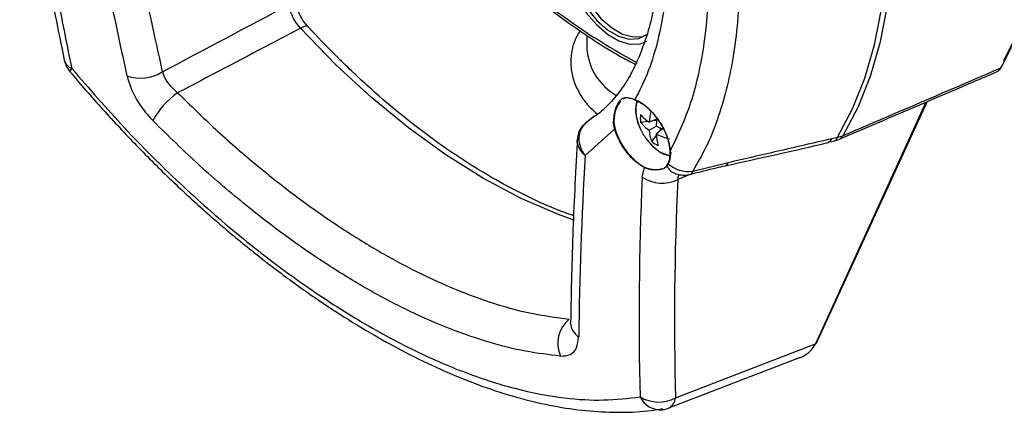
# Model space of a CAD drawing. Extents: x 16.5 to 113.1, y 4.4 to 84.6.
# Drawn here: x 18.2 to 21.9, y 4.4 to 5.8 of the extents above; entities that cross this region are included whole.
import ezdxf

# ---------------------------------------------------------------- set-up
doc = ezdxf.new("R2010")
doc.units = 0
doc.header["$MEASUREMENT"] = 0
doc.layers.add('OBJECT', color=7, linetype='CONTINUOUS')

msp = doc.modelspace()

# ---------------------------------------------------------------- linework, layer by layer
at = {"layer": 'OBJECT'}
for p, q in [((20.3161, 5.7851), (20.3161, 5.7351)), ((21.853, 5.6646), (21.8604, 5.6772)), ((20.4588, 5.5538), (20.451, 5.549)), ((20.4576, 5.5546), (20.4575, 5.5546)), ((20.4588, 5.5538), (20.4589, 5.5538)), ((21.1714, 4.6562), (21.5756, 5.538)), ((21.1744, 4.6576), (21.5786, 5.5392)), ((20.3413, 5.4826), (20.3135, 5.4616)), ((20.3434, 5.484), (20.3146, 5.4624)), ((20.3367, 5.4816), (20.3418, 5.486)), ((20.3146, 5.4624), (20.3104, 5.4589)), ((20.3135, 5.4616), (20.3146, 5.4624)), ((20.3146, 5.4624), (20.3367, 5.4816)), ((20.4147, 5.4622), (20.4148, 5.4619)), ((20.419, 5.4371), (20.4148, 5.4619)), ((20.4163, 5.4619), (20.4162, 5.4622)), ((20.4163, 5.4619), (20.4204, 5.4374)), ((20.5149, 5.4634), (20.5423, 5.4666)), ((20.5756, 5.4743), (20.5468, 5.4635)), ((20.5468, 5.4335), (20.5728, 5.4485)), ((20.5611, 5.4688), (20.575, 5.4705)), ((20.419, 5.4371), (20.3095, 5.3393)), ((20.4218, 5.4284), (20.419, 5.4371)), ((20.4204, 5.4374), (20.4232, 5.4288)), ((20.4218, 5.4284), (20.422, 5.4278)), ((20.4232, 5.4288), (20.4234, 5.4282)), ((20.5567, 5.3909), (20.5732, 5.4131)), ((20.5965, 5.4381), (20.5728, 5.4185)), ((20.5846, 5.4282), (20.593, 5.4395)), ((21.2128, 5.3889), (21.2346, 5.3939)), ((21.2248, 5.4028), (21.2467, 5.4079)), ((20.6233, 5.3264), (20.6258, 5.3374)), ((20.6234, 5.3267), (20.625, 5.3558)), ((20.625, 5.355), (20.6234, 5.3255)), ((20.6272, 5.3525), (20.6234, 5.3267)), ((20.6132, 5.3023), (20.6178, 5.3105)), ((20.6179, 5.3092), (20.6132, 5.3008)), ((20.6178, 5.3105), (20.6233, 5.3264)), ((20.6234, 5.3253), (20.6179, 5.3092)), ((20.6231, 5.3263), (20.623, 5.326)), ((20.6234, 5.3253), (20.6234, 5.3255)), ((20.7089, 5.2814), (20.8405, 5.3139)), ((20.5214, 5.259), (20.5296, 5.2947)), ((20.6467, 5.2715), (20.6475, 5.2712)), ((20.6977, 5.2695), (20.653, 5.2501)), ((21.1644, 4.6406), (21.1662, 4.6446)), ((20.6446, 4.4406), (21.1644, 4.6406)), ((20.6196, 4.4032), (21.1023, 4.5889)), ((20.5963, 4.3965), (20.5994, 4.3969))]:
    msp.add_line(p, q, dxfattribs=at)
at = {"layer": 'OBJECT', "flags": 128}
for points in [[(21.8604, 5.6772), (21.9127, 5.7831), (21.9559, 5.8985), (21.9898, 6.0227), (22.0141, 6.1549), (22.0288, 6.2944), (22.0337, 6.4405), (22.0288, 6.5922), (22.0141, 6.7486), (21.9898, 6.909), (21.9559, 7.0723), (21.9127, 7.2376), (21.8604, 7.4039)], [(21.862, 7.4086), (21.9141, 7.2429), (21.9572, 7.0783), (21.9909, 6.9157), (22.0151, 6.756), (22.0297, 6.6002), (22.0346, 6.4491), (22.0297, 6.3037), (22.0151, 6.1647), (21.9909, 6.033), (21.9572, 5.9094), (21.9141, 5.7945), (21.862, 5.6889)], [(21.2467, 5.4079), (21.302, 5.5121), (21.3478, 5.6264), (21.3837, 5.7502), (21.4095, 5.8827), (21.4251, 6.023), (21.4303, 6.1703), (21.4251, 6.3235), (21.4095, 6.4818), (21.3837, 6.6441), (21.3478, 6.8093), (21.302, 6.9765), (21.2467, 7.1446)], [(21.2659, 7.1538), (21.3214, 6.9853), (21.3673, 6.8177), (21.4032, 6.6521), (21.4291, 6.4894), (21.4447, 6.3308), (21.4499, 6.1772), (21.4447, 6.0296), (21.4291, 5.889), (21.4032, 5.7562), (21.3673, 5.6321), (21.3214, 5.5175), (21.2659, 5.4131)], [(20.2536, 6.0377), (20.2661, 5.9856), (20.2879, 5.9331), (20.3177, 5.8836), (20.3534, 5.8402), (20.393, 5.8056), (20.4338, 5.782), (20.4734, 5.7709), (20.5092, 5.773), (20.5389, 5.7882), (20.5418, 5.7907)], [(20.2677, 6.0459), (20.2803, 5.9937), (20.3021, 5.9413), (20.3318, 5.8918), (20.3676, 5.8483), (20.4071, 5.8138), (20.448, 5.7902), (20.4875, 5.7791), (20.5233, 5.7812), (20.5353, 5.7854)], [(20.2423, 6.0279), (20.2576, 5.9736), (20.2819, 5.9196), (20.3137, 5.8691), (20.3512, 5.8249), (20.3923, 5.7897), (20.4346, 5.7653), (20.4756, 5.7531), (20.5131, 5.754), (20.5384, 5.7636)], [(19.2533, 5.8117), (19.2608, 5.816), (19.2674, 5.8189), (19.273, 5.8204), (19.2772, 5.8203), (19.2798, 5.8188)], [(20.2678, 5.0995), (20.2101, 5.1204), (20.0715, 5.1803), (19.9319, 5.2542), (19.7923, 5.3415), (19.6537, 5.4416), (19.5171, 5.5539), (19.3833, 5.6775), (19.2533, 5.8117)], [(18.3972, 5.6497), (18.3973, 5.6495), (18.3974, 5.6493)], [(20.3085, 5.4575), (20.3086, 5.4576), (20.3104, 5.4589)], [(20.5356, 5.4016), (20.5585, 5.3749), (20.588, 5.3522)], [(20.588, 5.3522), (20.6176, 5.3408), (20.6242, 5.3399)]]:
    msp.add_lwpolyline(points, dxfattribs=at)
at = {"layer": 'OBJECT'}
for centre, radius, start, end in [((21.6769, 7.863), 2.4755, 224.7226, 241.6195), ((20.5318, 5.7507), 0.2162, 184.1353, 239.8886), ((18.4741, 5.7135), 0.1, 191.8341, 219.9346), ((18.4202, 5.7049), 0.0456, 195.1566, 249.1304), ((18.4175, 5.6468), 0.0206, 131.2059, 171.9085), ((18.6582, 5.7813), 0.1548, 251.3955, 301.9184), ((18.9722, 5.3231), 0.3045, 125.1681, 151.4213), ((20.4585, 5.5547), 0.000939, 182.2804, 293.6717), ((20.4585, 5.5547), 0.000936, 182.1571, 294.757), ((20.4948, 5.546), 0.000537, 182.4525, 297.3817), ((20.6526, 5.5075), 0.1547, 168.2554, 205.9865), ((20.6542, 5.4774), 0.14, 174.2684, 185.7316), ((20.6316, 5.5928), 0.1546, 221.0267, 236.7745), ((20.7857, 5.4446), 0.2396, 166.04, 175.469), ((20.4155, 5.4639), 0.00187, 245.716, 293.2632), ((20.4155, 5.4636), 0.00187, 246.0446, 293.8612), ((20.6131, 5.4856), 0.1983, 186.7632, 196.8269), ((20.613, 5.4856), 0.1982, 186.8728, 196.6597), ((20.6256, 5.5497), 0.1403, 217.9552, 235.8754), ((20.8594, 5.4303), 0.2871, 171.6539, 176.3724), ((20.7023, 5.7101), 0.2919, 243.6571, 249.4695), ((20.4192, 5.4392), 0.00211, 263.8567, 303.0566), ((20.4219, 5.4307), 0.00236, 268.5285, 303.353), ((20.4221, 5.4302), 0.0024, 269.0317, 302.9503), ((20.7149, 5.5305), 0.2208, 204.276, 215.7186), ((20.6869, 5.4436), 0.1404, 184.1283, 202.0454), ((20.6791, 5.643), 0.2483, 244.6616, 256.8984), ((20.7272, 5.4272), 0.1546, 183.2285, 198.9758), ((21.235, 5.49), 0.0829, 278.0814, 291.8412), ((21.2391, 5.4269), 0.0302, 294.3501, 332.7682), ((20.6384, 5.5045), 0.1399, 234.268, 245.7374), ((21.2062, 5.4066), 0.019, 292.0066, 348.4597), ((21.2283, 5.4115), 0.0188, 289.7557, 348.8987), ((21.2122, 5.4913), 0.1, 282.9436, 293.1348), ((20.6137, 5.3015), 0.000907, 126.0908, 231.8381), ((20.6646, 5.3259), 0.0573, 205.9769, 251.4674), ((20.6183, 5.3098), 0.000787, 127.031, 238.6688), ((20.6937, 5.3946), 0.1143, 228.399, 277.6381), ((20.6238, 5.3259), 0.000767, 172.737, 239.3924), ((20.6237, 5.3262), 0.000644, 120.7767, 167.5858), ((20.6238, 5.3262), 0.000764, 172.98, 239.5129), ((20.8236, 5.3179), 0.0173, 288.4643, 346.7088), ((20.531, 5.2947), 0.00147, 123.3022, 182.3711), ((20.676, 5.3671), 0.1, 252.7961, 284.7327), ((20.6955, 5.2825), 0.0135, 296.2212, 354.9621), ((20.5952, 5.3735), 0.1363, 237.2103, 295.0903), ((20.3237, 4.6429), 0.116, 129.1095, 204.1928), ((20.3195, 4.7209), 0.0639, 181.9527, 237.7902), ((21.165, 4.6432), 0.0027, 257.1128, 331.8694), ((21.1665, 4.6478), 0.00319, 263.8276, 328.5775), ((21.1719, 4.6592), 0.00302, 261.3875, 326.9329), ((20.5824, 4.5561), 0.1312, 238.3001, 298.3105), ((20.59, 4.481), 0.0848, 205.5405, 274.2485), ((20.5972, 4.4444), 0.0476, 297.9242, 355.4269), ((20.5836, 4.4957), 0.1, 279.1058, 291.0242)]:
    msp.add_arc(centre, radius, start, end, dxfattribs=at)
for centre, major_axis, ratio, start_param, end_param in [((28.8899, 15.5354), (5.5041, 16.751), 0.560269, 2.306716, 2.371164), ((32.1763, 13.6381), (8.654, 14.9534), 0.719689, 2.425419, 2.481145), ((32.1152, 13.6734), (8.7039, 15.04), 0.71887, 2.42727, 2.481138), ((-10.4952, -6.2271), (41.2178, 19.304), 0.050051, 5.477163, 5.493517), ((31.1644, 14.2224), (8.6782, 15.0549), 0.435892, 2.426221, 2.480089), ((34.3897, 12.3604), (11.7585, 13.1395), 0.561291, 2.540319, 2.604767), ((34.4507, 12.3054), (11.7075, 13.0528), 0.561109, 2.540934, 2.605383), ((21.528, 4.6732), (0.3456, 0.3853), 0.561109, 2.076501, 2.10355)]:
    msp.add_ellipse(centre, major_axis=major_axis, ratio=ratio, start_param=start_param, end_param=end_param, dxfattribs=at)
for points, knots in [([(20.7089, 7.0172), (20.7283, 6.956), (20.7671, 6.8336), (20.8124, 6.6489), (20.8477, 6.4651), (20.8706, 6.291), (20.8823, 6.1294), (20.8843, 5.9793), (20.8767, 5.8351), (20.8544, 5.66), (20.8149, 5.5048), (20.7606, 5.3703), (20.7261, 5.311), (20.7089, 5.2814)], [0, 0, 0, 0, 0.088765, 0.177531, 0.269416, 0.361302, 0.442441, 0.523579, 0.607061, 0.690543, 0.843256, 0.921628, 1, 1, 1, 1]), ([(20.4587, 6.9152), (20.46, 6.9115), (20.4768, 6.8635), (20.5027, 6.7708), (20.5358, 6.6379), (20.5609, 6.5064), (20.5786, 6.3786), (20.5885, 6.2564), (20.5908, 6.1411), (20.5856, 6.0326), (20.5732, 5.9305), (20.5538, 5.8353), (20.5277, 5.7482), (20.4953, 5.6704), (20.4573, 5.6025), (20.4134, 5.5453), (20.3739, 5.5045), (20.347, 5.4863), (20.3386, 5.4806)], [0, 0, 0, 0, 0.0057715, 0.0742779, 0.1436979, 0.2135393, 0.2831702, 0.3519849, 0.4195578, 0.4866328, 0.554417, 0.6228685, 0.6916463, 0.7604292, 0.8289965, 0.8975493, 0.9679071, 1, 1, 1, 1]), ([(20.625, 5.355), (20.6528, 5.4133), (20.7089, 5.5314), (20.7489, 5.719), (20.767, 5.8873), (20.772, 6.0273), (20.7679, 6.1755), (20.7506, 6.3722), (20.7108, 6.6231), (20.6538, 6.8258), (20.625, 6.9284)], [0, 0, 0, 0, 0.158308, 0.320393, 0.4075, 0.494607, 0.584228, 0.67385, 0.834938, 1, 1, 1, 1]), ([(20.4942, 6.8759), (20.5041, 6.8434), (20.5418, 6.7186), (20.5901, 6.5006), (20.621, 6.2356), (20.6196, 5.988), (20.59, 5.7963), (20.546, 5.6497), (20.5115, 5.5807), (20.4942, 5.546)], [0, 0, 0, 0, 0.062214, 0.238483, 0.419893, 0.595629, 0.776478, 0.887615, 1, 1, 1, 1]), ([(18.2106, 6.6077), (18.2212, 6.54), (18.2522, 6.3437), (18.3062, 6.0376), (18.3538, 5.8032), (18.3762, 5.693)], [0, 0, 0, 0, 0.2182226, 0.6325864, 1, 1, 1, 1]), ([(19.9103, 6.1207), (19.9376, 6.0937), (20.0015, 6.0304), (20.1051, 5.9405), (20.22, 5.85), (20.3363, 5.7698), (20.4288, 5.7121), (20.4822, 5.6849), (20.4966, 5.6776)], [0, 0, 0, 0, 0.145855, 0.341176, 0.536556, 0.731998, 0.927502, 1, 1, 1, 1]), ([(19.2798, 5.819), (19.2792, 5.8197), (19.271, 5.8279), (19.2564, 5.8486), (19.2406, 5.8799), (19.2322, 5.9065), (19.2317, 5.9182), (19.2316, 5.9215)], [0, 0, 0, 0, 0.025839, 0.311935, 0.601613, 0.888955, 1, 1, 1, 1]), ([(19.2533, 5.8117), (19.2462, 5.82), (19.2319, 5.8366), (19.2166, 5.8682), (19.2133, 5.8888), (19.2116, 5.8995)], [0, 0, 0, 0, 0.326673, 0.652869, 1, 1, 1, 1]), ([(19.2533, 5.8117), (19.2157, 5.7919), (19.0636, 5.7119), (18.9114, 5.6321), (18.7969, 5.572)], [0, 0, 0, 0, 0.247159, 1, 1, 1, 1]), ([(20.2673, 5.1161), (20.255, 5.1202), (20.2038, 5.1374), (20.1117, 5.1786), (19.9919, 5.2397), (19.8715, 5.3118), (19.7513, 5.3935), (19.6321, 5.4847), (19.5144, 5.5849), (19.401, 5.6916), (19.3234, 5.7716), (19.2841, 5.8142), (19.2798, 5.8188)], [0, 0, 0, 0, 0.037515, 0.156891, 0.276211, 0.395517, 0.514832, 0.634177, 0.753562, 0.872989, 0.986187, 1, 1, 1, 1]), ([(20.2906, 5.8028), (20.2834, 5.7905), (20.2669, 5.7618), (20.2558, 5.7129), (20.2556, 5.6599), (20.2681, 5.6088), (20.2925, 5.5608), (20.3216, 5.5218), (20.3461, 5.501), (20.3554, 5.4931)], [0, 0, 0, 0, 0.122466, 0.283753, 0.43948, 0.592877, 0.746773, 0.904571, 1, 1, 1, 1]), ([(18.3977, 5.6502), (18.3998, 5.6477), (18.4411, 5.5966), (18.5259, 5.5019), (18.6517, 5.3671), (18.7813, 5.2393), (18.9131, 5.1186), (19.0464, 5.0058), (19.1804, 4.9013), (19.3143, 4.8056), (19.4475, 4.7191), (19.5791, 4.6422), (19.7085, 4.5753), (19.836, 4.5181), (19.9618, 4.4706), (20.086, 4.4332), (20.208, 4.4062), (20.3275, 4.3899), (20.4432, 4.3857), (20.533, 4.3893), (20.5823, 4.3985), (20.5961, 4.401)], [0, 0, 0, 0, 0.0030289, 0.0609794, 0.1190204, 0.1770374, 0.2349436, 0.2926675, 0.3501559, 0.4073797, 0.4643369, 0.5210545, 0.5773277, 0.633391, 0.6899213, 0.746929, 0.8043602, 0.8621013, 0.9199666, 0.9776698, 1, 1, 1, 1]), ([(18.404, 5.6623), (18.4684, 5.5878), (18.5976, 5.4386), (18.8032, 5.2349), (19.0139, 5.0485), (19.2278, 4.8838), (19.4416, 4.7417), (19.6517, 4.6246), (19.8552, 4.5346), (20.0501, 4.4714), (20.2247, 4.4381), (20.3797, 4.4286), (20.4689, 4.4392), (20.5135, 4.4445)], [0, 0, 0, 0, 0.094108, 0.188508, 0.282606, 0.376776, 0.471253, 0.56542, 0.658464, 0.751805, 0.844857, 0.922428, 1, 1, 1, 1]), ([(18.6089, 5.6346), (18.6146, 5.6156), (18.6261, 5.5775), (18.6608, 5.5181), (18.6903, 5.485), (18.7048, 5.4688)], [0, 0, 0, 0, 0.336949, 0.673845, 1, 1, 1, 1]), ([(18.7969, 5.572), (18.788, 5.58), (18.7703, 5.596), (18.7502, 5.624), (18.7433, 5.6417), (18.7401, 5.65)], [0, 0, 0, 0, 0.348121, 0.696418, 1, 1, 1, 1]), ([(21.2515, 5.3994), (21.3929, 5.4598), (21.5874, 5.5429), (21.7817, 5.6261), (21.8347, 5.6489)], [0, 0, 0, 0, 0.726976, 1, 1, 1, 1]), ([(21.2659, 5.4131), (21.3187, 5.4357), (21.5145, 5.5195), (21.7101, 5.6034), (21.853, 5.6646)], [0, 0, 0, 0, 0.269854, 1, 1, 1, 1]), ([(21.8345, 5.6493), (21.8401, 5.6522), (21.8473, 5.656), (21.852, 5.6631), (21.853, 5.6646)], [0, 0, 0, 0, 0.778911, 1, 1, 1, 1]), ([(18.7969, 5.572), (18.8435, 5.5263), (18.9369, 5.435), (19.0821, 5.3087), (19.23, 5.1914), (19.3785, 5.086), (19.5249, 4.9939), (19.6696, 4.9143), (19.813, 4.8476), (19.9593, 4.7928), (20.1067, 4.7514), (20.2024, 4.7391), (20.2505, 4.7329)], [0, 0, 0, 0, 0.095908, 0.191815, 0.290502, 0.38919, 0.485101, 0.581012, 0.679721, 0.77843, 0.888705, 1, 1, 1, 1]), ([(20.4147, 5.4622), (20.4158, 5.4773), (20.418, 5.5073), (20.4346, 5.5399), (20.4471, 5.5523), (20.4552, 5.5541), (20.4575, 5.5546)], [0, 0, 0, 0, 0.309279, 0.616001, 0.89125, 1, 1, 1, 1]), ([(20.4408, 5.5427), (20.4354, 5.5345), (20.4252, 5.5191), (20.4165, 5.4875), (20.4163, 5.4685), (20.4162, 5.4622)], [0, 0, 0, 0, 0.430285, 0.81256, 1, 1, 1, 1]), ([(20.4576, 5.5546), (20.4648, 5.5542), (20.4748, 5.5535), (20.4901, 5.5476), (20.4942, 5.546)], [0, 0, 0, 0, 0.7299259, 1, 1, 1, 1]), ([(20.4951, 5.5456), (20.4848, 5.5494), (20.4707, 5.5545), (20.4614, 5.554), (20.4589, 5.5538)], [0, 0, 0, 0, 0.730796, 1, 1, 1, 1]), ([(20.4942, 5.546), (20.5062, 5.5401), (20.5302, 5.5283), (20.5654, 5.4942), (20.5951, 5.4524), (20.6162, 5.4064), (20.6238, 5.3736), (20.6249, 5.3575), (20.625, 5.355)], [0, 0, 0, 0, 0.1925553, 0.385109, 0.5777077, 0.7704748, 0.9634866, 1, 1, 1, 1]), ([(20.625, 5.3558), (20.6232, 5.3699), (20.6196, 5.398), (20.5998, 5.4444), (20.5717, 5.4872), (20.5374, 5.5221), (20.5109, 5.5392), (20.4972, 5.5447), (20.4951, 5.5456)], [0, 0, 0, 0, 0.193231, 0.386467, 0.579538, 0.772364, 0.965005, 1, 1, 1, 1]), ([(20.5021, 5.5425), (20.5, 5.5351), (20.4952, 5.5178), (20.4975, 5.4859), (20.5055, 5.4623), (20.5092, 5.4512)], [0, 0, 0, 0, 0.281313, 0.658589, 1, 1, 1, 1]), ([(20.2179, 4.5953), (20.175, 4.6004), (20.0893, 4.6106), (19.9521, 4.6451), (19.8089, 4.6942), (19.6615, 4.7584), (19.5124, 4.8361), (19.3613, 4.9272), (19.2077, 5.0323), (19.0455, 5.1568), (18.8765, 5.3005), (18.7622, 5.4125), (18.7048, 5.4688)], [0, 0, 0, 0, 0.095398, 0.1907956, 0.2889546, 0.3871132, 0.4825163, 0.5779195, 0.6761073, 0.7742953, 0.8866036, 1, 1, 1, 1]), ([(20.3092, 5.4569), (20.3065, 5.4548), (20.2952, 5.4461), (20.284, 5.426), (20.2824, 5.4077), (20.2818, 5.4003)], [0, 0, 0, 0, 0.156395, 0.654637, 1, 1, 1, 1]), ([(20.3104, 5.4589), (20.3041, 5.452), (20.2915, 5.4381), (20.2846, 5.4093), (20.2876, 5.3784), (20.2982, 5.3548), (20.3069, 5.3425), (20.3094, 5.3394), (20.3095, 5.3393)], [0, 0, 0, 0, 0.22823, 0.4564, 0.686137, 0.918665, 0.996838, 1, 1, 1, 1]), ([(20.3157, 5.4632), (20.3137, 5.4618), (20.3112, 5.4601), (20.3091, 5.4578), (20.3086, 5.4574)], [0, 0, 0, 0, 0.80461, 1, 1, 1, 1]), ([(20.5296, 5.2947), (20.5175, 5.3023), (20.4933, 5.3176), (20.4596, 5.3553), (20.4354, 5.3937), (20.4257, 5.4183), (20.422, 5.4278)], [0, 0, 0, 0, 0.275398, 0.55079, 0.826423, 1, 1, 1, 1]), ([(20.4234, 5.4282), (20.4297, 5.4131), (20.4423, 5.3828), (20.4728, 5.3413), (20.5035, 5.3119), (20.5228, 5.3004), (20.5302, 5.296)], [0, 0, 0, 0, 0.276325, 0.552665, 0.828652, 1, 1, 1, 1]), ([(20.2811, 5.4075), (20.2778, 5.3492), (20.2682, 5.1774), (20.2596, 4.9477), (20.2566, 4.7784), (20.2556, 4.7187)], [0, 0, 0, 0, 0.249913, 0.735473, 1, 1, 1, 1]), ([(20.3095, 5.3393), (20.3093, 5.3394), (20.3066, 5.3418), (20.2966, 5.3517), (20.2848, 5.3709), (20.2787, 5.3901), (20.281, 5.3993), (20.2813, 5.4003)], [0, 0, 0, 0, 0.005533, 0.142528, 0.549791, 0.951962, 1, 1, 1, 1]), ([(20.8291, 5.3015), (20.9566, 5.3296), (21.0851, 5.358), (21.2127, 5.3876), (21.2136, 5.3878)], [0, 0, 0, 0, 0.992606, 1, 1, 1, 1]), ([(20.8405, 5.3139), (20.9021, 5.3281), (21.0304, 5.3576), (21.1584, 5.3874), (21.2248, 5.4028)], [0, 0, 0, 0, 0.480479, 1, 1, 1, 1]), ([(20.5891, 5.3513), (20.5946, 5.3483), (20.6063, 5.3419), (20.618, 5.3407), (20.6242, 5.34)], [0, 0, 0, 0, 0.462588, 1, 1, 1, 1]), ([(20.6132, 5.3008), (20.6091, 5.2963), (20.602, 5.2884), (20.5705, 5.2845), (20.5445, 5.2874), (20.5316, 5.2937), (20.5296, 5.2947)], [0, 0, 0, 0, 0.353798, 0.623722, 0.94006, 1, 1, 1, 1]), ([(20.6043, 5.295), (20.6067, 5.2961), (20.6104, 5.2978), (20.6124, 5.3011), (20.6132, 5.3023)], [0, 0, 0, 0, 0.631903, 1, 1, 1, 1]), ([(20.7014, 5.2704), (20.7333, 5.2785), (20.7761, 5.2895), (20.8183, 5.2989), (20.8291, 5.3013)], [0, 0, 0, 0, 0.7434872, 1, 1, 1, 1]), ([(20.5302, 5.296), (20.5437, 5.292), (20.5689, 5.2845), (20.5886, 5.289), (20.5978, 5.2911)], [0, 0, 0, 0, 0.532901, 1, 1, 1, 1]), ([(20.6573, 5.2677), (20.6554, 5.264), (20.6528, 5.2589), (20.653, 5.2521), (20.653, 5.2501)], [0, 0, 0, 0, 0.712327, 1, 1, 1, 1]), ([(20.2556, 4.7191), (20.2556, 4.7186), (20.2556, 4.7162), (20.2556, 4.7168), (20.2556, 4.7173)], [0, 0, 0, 0, 0.178623, 1, 1, 1, 1]), ([(20.2179, 4.5953), (20.2307, 4.5961), (20.2564, 4.5977), (20.2803, 4.6237), (20.2837, 4.6526), (20.2854, 4.6668)], [0, 0, 0, 0, 0.337927, 0.675839, 1, 1, 1, 1]), ([(21.1672, 4.6418), (21.1678, 4.6428), (21.1685, 4.6442), (21.169, 4.6457), (21.1692, 4.6461)], [0, 0, 0, 0, 0.702801, 1, 1, 1, 1]), ([(21.1693, 4.6461), (21.1697, 4.647), (21.1713, 4.6509), (21.1731, 4.6547), (21.1744, 4.6576)], [0, 0, 0, 0, 0.2499431, 1, 1, 1, 1]), ([(21.1024, 4.5886), (21.1064, 4.5901), (21.1236, 4.5968), (21.1473, 4.6132), (21.1595, 4.6328), (21.1644, 4.6406)], [0, 0, 0, 0, 0.153229, 0.662953, 1, 1, 1, 1]), ([(21.1029, 4.5888), (21.1022, 4.5884), (21.0993, 4.5869), (21.095, 4.5856), (21.0914, 4.5844), (21.0903, 4.584), (21.0901, 4.584)], [0, 0, 0, 0, 0.1741282, 0.7305742, 0.9718367, 1, 1, 1, 1])]:
    msp.add_open_spline(points, degree=3, knots=knots, dxfattribs=at)

doc.saveas('drawing.dxf')
